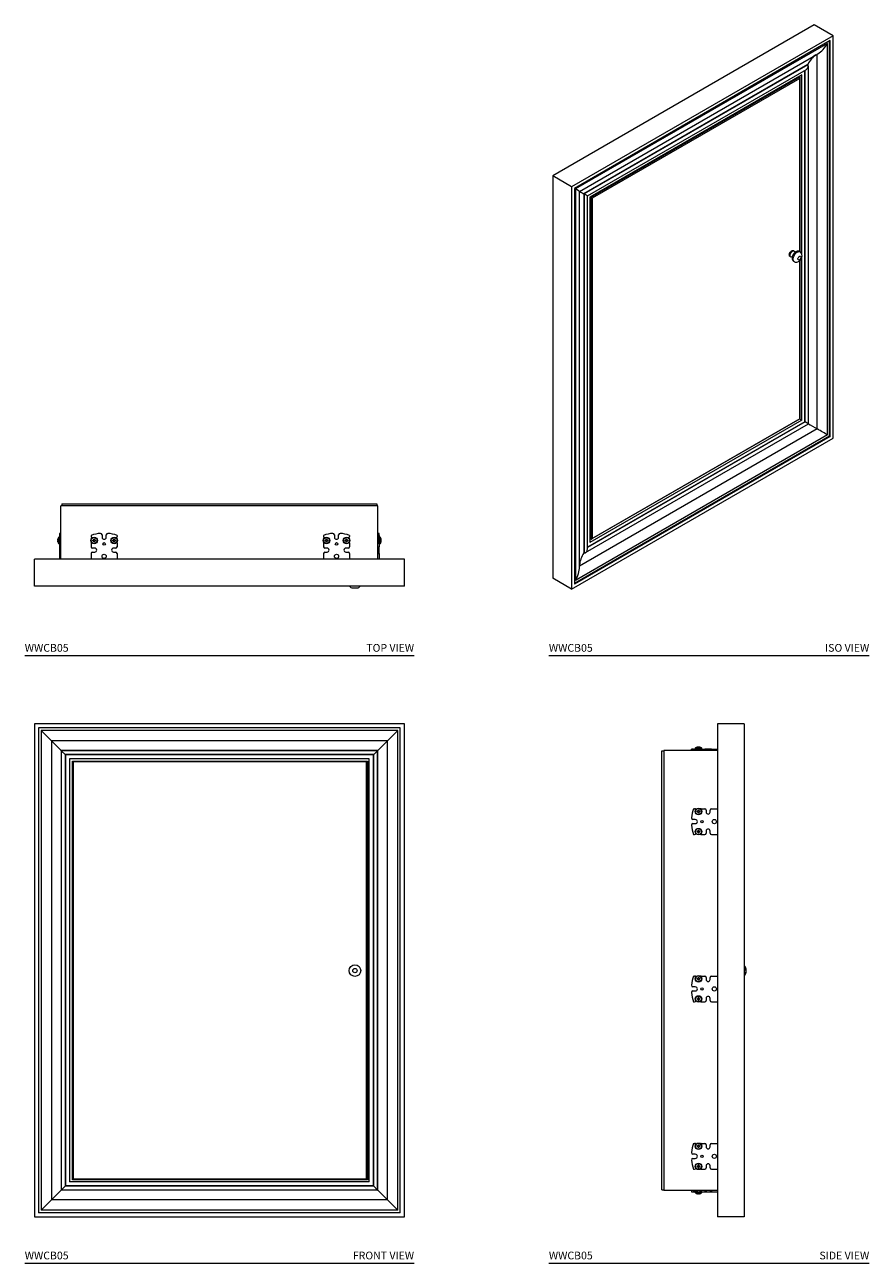
# Model space of a CAD drawing. Units: inches. Extents: x 9.6 to 64.2, y 17.8 to 97.9.
import ezdxf
from ezdxf.enums import TextEntityAlignment as Align

# ---------------------------------------------------------------- set-up
doc = ezdxf.new("R2010")
doc.units = ezdxf.units.IN
doc.header["$MEASUREMENT"] = 0
doc.layers.add('WATERWORKS', color=7, linetype='Continuous', lineweight=9)
doc.styles.add('GOTHAM BOOK', font='GOTHMBOK.TTF', dxfattribs={"height": 0.5})

msp = doc.modelspace()

# ---------------------------------------------------------------- linework, layer by layer
at = {"layer": 'WATERWORKS'}
for p, q in [((60.671, 97.94), (43.745, 88.168)), ((61.895, 97.233), (60.671, 97.94)), ((61.895, 97.233), (44.969, 87.462)), ((61.895, 71.194), (61.895, 97.233)), ((61.711, 96.915), (45.152, 87.356)), ((61.537, 96.736), (45.221, 87.317)), ((61.537, 71.401), (61.537, 96.736)), ((61.658, 71.331), (61.658, 96.884)), ((61.711, 71.3), (61.711, 96.915)), ((45.486, 87.163), (60.896, 96.06)), ((60.254, 95.378), (45.755, 87.008)), ((60.254, 95.352), (45.777, 86.995)), ((60.254, 95.352), (60.254, 95.378)), ((60.86, 71.791), (60.86, 96.039)), ((45.992, 86.871), (60.165, 95.053)), ((59.864, 94.704), (46.144, 86.783)), ((46.224, 86.779), (59.742, 94.564)), ((59.682, 94.598), (59.742, 94.564)), ((59.742, 94.467), (59.742, 94.564)), ((59.742, 94.564), (59.742, 83.262)), ((59.864, 83.111), (59.864, 94.704)), ((60.054, 72.257), (60.054, 94.989)), ((60.076, 72.244), (60.076, 95.002)), ((60.291, 72.12), (60.291, 95.271)), ((59.742, 94.467), (46.307, 86.731)), ((59.742, 83.262), (59.742, 94.467)), ((44.969, 87.462), (43.745, 88.168)), ((43.745, 88.168), (43.745, 62.129)), ((44.969, 87.462), (44.969, 61.423)), ((45.152, 87.356), (45.152, 61.741)), ((45.221, 87.317), (45.221, 61.981)), ((45.486, 62.874), (45.486, 87.163)), ((45.755, 87.008), (45.755, 63.771)), ((45.777, 86.995), (45.777, 63.784)), ((45.992, 64.011), (45.992, 86.871)), ((46.144, 86.783), (46.144, 64.446)), ((46.147, 86.785), (46.147, 64.706)), ((46.18, 86.804), (46.224, 86.779)), ((46.224, 64.662), (46.224, 86.779)), ((46.307, 86.731), (46.224, 86.779)), ((46.307, 86.731), (46.307, 64.71)), ((59.368, 83.299), (59.321, 83.326)), ((59.104, 82.952), (59.151, 82.924)), ((59.742, 72.446), (59.742, 82.685)), ((59.742, 82.685), (59.742, 72.446)), ((59.864, 72.366), (59.864, 82.886)), ((45.866, 63.793), (60.291, 72.12)), ((60.054, 72.257), (45.992, 64.139)), ((60.076, 72.244), (45.992, 64.114)), ((59.864, 72.366), (46.144, 64.446)), ((59.742, 72.446), (46.224, 64.662)), ((46.307, 64.71), (59.742, 72.446)), ((59.734, 72.442), (59.864, 72.366)), ((59.742, 72.446), (59.742, 72.446)), ((61.658, 71.331), (45.152, 61.802)), ((61.537, 71.401), (45.221, 61.981)), ((60.86, 71.791), (45.486, 62.916)), ((61.658, 71.331), (61.711, 71.3)), ((44.969, 61.423), (61.895, 71.194)), ((61.711, 71.3), (45.152, 61.741)), ((11.919, 63.359), (11.919, 66.823)), ((32.431, 66.823), (11.919, 66.823)), ((11.979, 66.941), (11.979, 66.823)), ((11.979, 66.941), (32.372, 66.941)), ((32.372, 66.941), (32.372, 66.823)), ((32.431, 63.359), (32.431, 66.823)), ((11.919, 65.037), (11.835, 65.037)), ((11.919, 65.037), (11.835, 65.037)), ((11.835, 65.037), (11.835, 64.91)), ((11.835, 65.037), (11.835, 65.037)), ((11.919, 64.91), (11.835, 64.91)), ((11.835, 64.91), (11.835, 64.831)), ((13.88, 64.91), (13.88, 64.831)), ((14.583, 64.949), (14.583, 64.784)), ((14.847, 64.784), (14.847, 64.949)), ((15.549, 64.91), (15.549, 64.831)), ((28.919, 64.91), (28.919, 64.831)), ((29.622, 64.949), (29.622, 64.784)), ((29.886, 64.784), (29.886, 64.949)), ((30.589, 64.91), (30.589, 64.831)), ((32.516, 65.037), (32.431, 65.037)), ((32.431, 65.037), (32.516, 65.037)), ((32.431, 64.91), (32.516, 64.91)), ((32.516, 64.91), (32.516, 65.037)), ((32.516, 65.037), (32.516, 65.037)), ((32.516, 64.91), (32.516, 64.831)), ((46.144, 65.097), (46.147, 65.095)), ((46.147, 65.059), (46.144, 65.057)), ((11.702, 64.598), (11.71, 64.598)), ((11.71, 64.561), (11.702, 64.561)), ((11.71, 64.668), (11.71, 64.668)), ((11.71, 64.491), (11.71, 64.491)), ((11.756, 64.771), (11.756, 64.579)), ((11.756, 64.579), (11.756, 64.387)), ((11.919, 64.831), (11.835, 64.831)), ((11.835, 64.831), (11.835, 64.743)), ((11.835, 64.743), (11.835, 64.579)), ((11.919, 64.743), (11.835, 64.743)), ((11.919, 64.674), (11.835, 64.674)), ((11.835, 64.579), (11.835, 64.479)), ((11.919, 64.487), (11.835, 64.487)), ((11.835, 64.479), (11.835, 64.398)), ((11.919, 64.398), (11.835, 64.398)), ((11.835, 64.398), (11.835, 64.172)), ((11.919, 64.172), (11.835, 64.172)), ((11.835, 64.172), (11.835, 64.083)), ((13.88, 64.398), (13.88, 64.172)), ((13.977, 64.598), (14.027, 64.598)), ((13.977, 64.561), (13.977, 64.598)), ((14.027, 64.561), (13.977, 64.561)), ((14.046, 64.668), (14.084, 64.668)), ((14.046, 64.618), (14.046, 64.668)), ((14.046, 64.491), (14.046, 64.541)), ((14.084, 64.491), (14.046, 64.491)), ((14.084, 64.668), (14.084, 64.618)), ((14.084, 64.541), (14.084, 64.491)), ((14.104, 64.598), (14.154, 64.598)), ((14.154, 64.561), (14.104, 64.561)), ((14.154, 64.598), (14.154, 64.561)), ((15.276, 64.598), (15.326, 64.598)), ((15.276, 64.561), (15.276, 64.598)), ((15.326, 64.561), (15.276, 64.561)), ((15.346, 64.668), (15.383, 64.668)), ((15.346, 64.618), (15.346, 64.668)), ((15.346, 64.491), (15.346, 64.541)), ((15.383, 64.491), (15.346, 64.491)), ((15.383, 64.668), (15.383, 64.618)), ((15.383, 64.541), (15.383, 64.491)), ((15.403, 64.598), (15.453, 64.598)), ((15.453, 64.561), (15.403, 64.561)), ((15.453, 64.598), (15.453, 64.561)), ((15.549, 64.398), (15.549, 64.172)), ((28.919, 64.398), (28.919, 64.172)), ((29.016, 64.598), (29.066, 64.598)), ((29.016, 64.561), (29.016, 64.598)), ((29.066, 64.561), (29.016, 64.561)), ((29.086, 64.668), (29.123, 64.668)), ((29.086, 64.618), (29.086, 64.668)), ((29.086, 64.491), (29.086, 64.541)), ((29.123, 64.491), (29.086, 64.491)), ((29.123, 64.668), (29.123, 64.618)), ((29.123, 64.541), (29.123, 64.491)), ((29.143, 64.598), (29.193, 64.598)), ((29.193, 64.561), (29.143, 64.561)), ((29.193, 64.598), (29.193, 64.561)), ((30.315, 64.598), (30.365, 64.598)), ((30.315, 64.561), (30.315, 64.598)), ((30.365, 64.561), (30.315, 64.561)), ((30.385, 64.668), (30.422, 64.668)), ((30.385, 64.618), (30.385, 64.668)), ((30.385, 64.491), (30.385, 64.541)), ((30.422, 64.491), (30.385, 64.491)), ((30.422, 64.668), (30.422, 64.618)), ((30.422, 64.541), (30.422, 64.491)), ((30.442, 64.598), (30.492, 64.598)), ((30.492, 64.561), (30.442, 64.561)), ((30.492, 64.598), (30.492, 64.561)), ((30.589, 64.398), (30.589, 64.172)), ((32.431, 64.831), (32.516, 64.831)), ((32.431, 64.743), (32.516, 64.743)), ((32.516, 64.674), (32.431, 64.674)), ((32.431, 64.487), (32.516, 64.487)), ((32.431, 64.398), (32.516, 64.398)), ((32.431, 64.172), (32.516, 64.172)), ((32.516, 64.743), (32.516, 64.831)), ((32.516, 64.479), (32.516, 64.743)), ((32.516, 64.398), (32.516, 64.479)), ((32.516, 64.398), (32.516, 64.172)), ((32.516, 64.083), (32.516, 64.172)), ((32.595, 64.387), (32.595, 64.771)), ((32.641, 64.668), (32.641, 64.668)), ((32.641, 64.598), (32.649, 64.598)), ((32.649, 64.561), (32.641, 64.561)), ((32.641, 64.491), (32.641, 64.491)), ((46.147, 64.853), (46.144, 64.851)), ((46.147, 64.706), (46.224, 64.662)), ((46.224, 64.662), (46.307, 64.71)), ((10.207, 61.628), (10.207, 63.359)), ((34.144, 63.359), (10.207, 63.359)), ((11.919, 64.083), (11.835, 64.083)), ((11.835, 64.083), (11.835, 63.827)), ((11.919, 63.827), (11.835, 63.827)), ((11.835, 63.827), (11.835, 63.739)), ((11.919, 63.739), (11.835, 63.739)), ((11.835, 63.739), (11.835, 63.359)), ((13.88, 63.739), (13.88, 63.359)), ((14.105, 64.083), (13.969, 64.083)), ((13.969, 63.827), (14.105, 63.827)), ((15.461, 64.083), (15.325, 64.083)), ((15.325, 63.827), (15.461, 63.827)), ((15.549, 63.739), (15.549, 63.359)), ((28.919, 63.739), (28.919, 63.359)), ((29.144, 64.083), (29.008, 64.083)), ((29.008, 63.827), (29.144, 63.827)), ((30.5, 64.083), (30.364, 64.083)), ((30.364, 63.827), (30.5, 63.827)), ((30.589, 63.739), (30.589, 63.359)), ((32.431, 64.083), (32.516, 64.083)), ((32.431, 63.827), (32.516, 63.827)), ((32.431, 63.739), (32.516, 63.739)), ((32.516, 63.827), (32.516, 64.083)), ((32.516, 63.739), (32.516, 63.827)), ((32.516, 63.739), (32.516, 63.359)), ((34.144, 61.628), (34.144, 63.359)), ((45.777, 63.784), (45.755, 63.771)), ((44.969, 61.423), (43.745, 62.129)), ((34.144, 61.628), (10.207, 61.628)), ((30.808, 61.512), (31.084, 61.512)), ((10.207, 52.711), (10.207, 20.821)), ((34.144, 52.711), (10.207, 52.711)), ((10.467, 52.451), (10.467, 21.081)), ((33.884, 52.451), (10.467, 52.451)), ((10.638, 52.28), (10.638, 21.252)), ((11.304, 51.614), (10.638, 52.28)), ((33.713, 52.28), (10.638, 52.28)), ((33.713, 52.28), (33.047, 51.614)), ((33.713, 21.252), (33.713, 52.28)), ((33.884, 21.081), (33.884, 52.451)), ((34.144, 20.821), (34.144, 52.711)), ((56.131, 52.711), (54.401, 52.711)), ((54.401, 52.711), (54.401, 20.821)), ((56.131, 52.711), (56.131, 20.821)), ((11.304, 51.614), (11.304, 21.918)), ((33.047, 51.614), (11.304, 51.614)), ((11.923, 50.995), (11.304, 51.614)), ((33.047, 51.614), (32.428, 50.995)), ((33.047, 21.918), (33.047, 51.614)), ((32.428, 50.995), (11.923, 50.995)), ((11.923, 50.995), (11.923, 22.537)), ((11.939, 50.979), (11.923, 50.995)), ((11.939, 50.979), (11.939, 22.553)), ((12.19, 50.727), (11.939, 50.979)), ((32.412, 50.979), (11.939, 50.979)), ((12.19, 50.727), (12.19, 22.805)), ((32.16, 50.727), (12.19, 50.727)), ((12.206, 50.712), (12.19, 50.727)), ((12.206, 50.712), (12.206, 22.82)), ((32.145, 50.712), (12.206, 50.712)), ((32.16, 50.727), (32.145, 50.712)), ((32.145, 22.82), (32.145, 50.712)), ((32.412, 50.979), (32.16, 50.727)), ((32.16, 22.805), (32.16, 50.727)), ((32.428, 50.995), (32.412, 50.979)), ((32.412, 22.553), (32.412, 50.979)), ((32.428, 22.537), (32.428, 50.995)), ((50.818, 22.573), (50.818, 50.959)), ((50.818, 50.959), (50.936, 50.959)), ((54.401, 50.998), (50.936, 50.998)), ((50.936, 50.998), (50.936, 22.534)), ((52.723, 51.083), (52.723, 50.998)), ((52.723, 50.998), (52.723, 51.083)), ((52.85, 51.083), (52.723, 51.083)), ((52.723, 51.083), (52.723, 51.083)), ((52.85, 50.998), (52.85, 51.083)), ((52.85, 51.083), (52.929, 51.083)), ((52.929, 50.998), (52.929, 51.083)), ((53.017, 51.083), (52.929, 51.083)), ((53.372, 51.162), (52.989, 51.162)), ((53.281, 51.083), (53.017, 51.083)), ((53.017, 50.998), (53.017, 51.083)), ((53.086, 51.083), (53.086, 50.998)), ((53.092, 51.208), (53.092, 51.208)), ((53.162, 51.208), (53.162, 51.216)), ((53.199, 51.216), (53.199, 51.208)), ((53.269, 51.208), (53.269, 51.208)), ((53.273, 50.998), (53.273, 51.083)), ((53.362, 51.083), (53.281, 51.083)), ((53.362, 50.998), (53.362, 51.083)), ((53.362, 51.083), (53.588, 51.083)), ((53.588, 50.998), (53.588, 51.083)), ((53.677, 51.083), (53.588, 51.083)), ((53.677, 50.998), (53.677, 51.083)), ((53.932, 51.083), (53.677, 51.083)), ((53.932, 50.998), (53.932, 51.083)), ((54.021, 51.083), (53.932, 51.083)), ((54.021, 50.998), (54.021, 51.083)), ((54.021, 51.083), (54.401, 51.083)), ((31.877, 50.444), (12.474, 50.444)), ((12.474, 50.444), (12.474, 23.088)), ((12.719, 50.25), (12.66, 50.309)), ((12.66, 50.309), (31.754, 50.309)), ((12.66, 23.223), (12.66, 50.309)), ((31.695, 50.25), (12.719, 50.25)), ((12.719, 50.25), (12.719, 23.282)), ((31.695, 50.25), (31.754, 50.309)), ((31.695, 23.282), (31.695, 50.25)), ((31.754, 50.309), (31.754, 23.223)), ((31.754, 23.223), (31.754, 50.309)), ((31.754, 50.309), (31.754, 50.309)), ((31.877, 23.088), (31.877, 50.444)), ((52.976, 46.524), (52.81, 46.524)), ((52.85, 47.227), (52.929, 47.227)), ((53.092, 47.06), (53.142, 47.06)), ((53.092, 47.023), (53.092, 47.06)), ((53.142, 47.023), (53.092, 47.023)), ((53.162, 47.13), (53.199, 47.13)), ((53.162, 47.08), (53.162, 47.13)), ((53.162, 46.953), (53.162, 47.003)), ((53.199, 46.953), (53.162, 46.953)), ((53.199, 47.13), (53.199, 47.08)), ((53.199, 47.003), (53.199, 46.953)), ((53.219, 47.06), (53.269, 47.06)), ((53.269, 47.023), (53.219, 47.023)), ((53.269, 47.06), (53.269, 47.023)), ((53.362, 47.227), (53.588, 47.227)), ((53.677, 47.138), (53.677, 47.002)), ((53.932, 47.002), (53.932, 47.138)), ((54.021, 47.227), (54.401, 47.227)), ((52.81, 46.26), (52.976, 46.26)), ((53.092, 45.761), (53.142, 45.761)), ((53.092, 45.724), (53.092, 45.761)), ((53.142, 45.724), (53.092, 45.724)), ((53.162, 45.831), (53.199, 45.831)), ((53.162, 45.781), (53.162, 45.831)), ((53.162, 45.654), (53.162, 45.704)), ((53.199, 45.831), (53.199, 45.781)), ((53.199, 45.704), (53.199, 45.654)), ((53.219, 45.761), (53.269, 45.761)), ((53.269, 45.724), (53.219, 45.724)), ((53.269, 45.761), (53.269, 45.724)), ((53.677, 45.782), (53.677, 45.646)), ((53.932, 45.646), (53.932, 45.782)), ((52.85, 45.557), (52.929, 45.557)), ((53.199, 45.654), (53.162, 45.654)), ((53.362, 45.557), (53.588, 45.557)), ((54.021, 45.557), (54.401, 45.557)), ((52.85, 36.4), (52.929, 36.4)), ((53.092, 36.233), (53.142, 36.233)), ((53.092, 36.196), (53.092, 36.233)), ((53.142, 36.196), (53.092, 36.196)), ((53.162, 36.303), (53.199, 36.303)), ((53.162, 36.253), (53.162, 36.303)), ((53.162, 36.126), (53.162, 36.176)), ((53.199, 36.126), (53.162, 36.126)), ((53.199, 36.303), (53.199, 36.253)), ((53.199, 36.176), (53.199, 36.126)), ((53.219, 36.233), (53.269, 36.233)), ((53.269, 36.196), (53.219, 36.196)), ((53.269, 36.233), (53.269, 36.196)), ((53.362, 36.4), (53.588, 36.4)), ((53.677, 36.311), (53.677, 36.175)), ((53.932, 36.175), (53.932, 36.311)), ((54.021, 36.4), (54.401, 36.4)), ((52.976, 35.697), (52.81, 35.697)), ((52.81, 35.433), (52.976, 35.433)), ((52.85, 34.731), (52.929, 34.731)), ((53.092, 34.934), (53.142, 34.934)), ((53.092, 34.897), (53.092, 34.934)), ((53.142, 34.897), (53.092, 34.897)), ((53.162, 35.004), (53.199, 35.004)), ((53.162, 34.954), (53.162, 35.004)), ((53.162, 34.827), (53.162, 34.877)), ((53.199, 34.827), (53.162, 34.827)), ((53.199, 35.004), (53.199, 34.954)), ((53.199, 34.877), (53.199, 34.827)), ((53.219, 34.934), (53.269, 34.934)), ((53.269, 34.897), (53.219, 34.897)), ((53.269, 34.934), (53.269, 34.897)), ((53.362, 34.731), (53.588, 34.731)), ((53.677, 34.955), (53.677, 34.819)), ((53.932, 34.819), (53.932, 34.955)), ((54.021, 34.731), (54.401, 34.731)), ((52.976, 24.87), (52.81, 24.87)), ((52.85, 25.573), (52.929, 25.573)), ((53.092, 25.407), (53.142, 25.407)), ((53.092, 25.369), (53.092, 25.407)), ((53.142, 25.369), (53.092, 25.369)), ((53.162, 25.477), (53.199, 25.477)), ((53.162, 25.426), (53.162, 25.477)), ((53.162, 25.299), (53.162, 25.35)), ((53.199, 25.299), (53.162, 25.299)), ((53.199, 25.477), (53.199, 25.426)), ((53.199, 25.35), (53.199, 25.299)), ((53.219, 25.407), (53.269, 25.407)), ((53.269, 25.369), (53.219, 25.369)), ((53.269, 25.407), (53.269, 25.369)), ((53.362, 25.573), (53.588, 25.573)), ((53.677, 25.484), (53.677, 25.349)), ((53.932, 25.349), (53.932, 25.484)), ((54.021, 25.573), (54.401, 25.573)), ((52.81, 24.607), (52.976, 24.607)), ((53.092, 24.107), (53.142, 24.107)), ((53.092, 24.07), (53.092, 24.107)), ((53.142, 24.07), (53.092, 24.07)), ((53.162, 24.177), (53.199, 24.177)), ((53.162, 24.127), (53.162, 24.177)), ((53.162, 24), (53.162, 24.05)), ((53.199, 24.177), (53.199, 24.127)), ((53.199, 24.05), (53.199, 24)), ((53.219, 24.107), (53.269, 24.107)), ((53.269, 24.07), (53.219, 24.07)), ((53.269, 24.107), (53.269, 24.07)), ((53.677, 24.128), (53.677, 23.992)), ((53.932, 23.992), (53.932, 24.128)), ((12.66, 23.223), (12.719, 23.282)), ((12.719, 23.282), (31.695, 23.282)), ((31.754, 23.223), (31.695, 23.282)), ((52.85, 23.904), (52.929, 23.904)), ((53.199, 24), (53.162, 24)), ((53.362, 23.904), (53.588, 23.904)), ((54.021, 23.904), (54.401, 23.904)), ((11.304, 21.918), (11.923, 22.537)), ((11.923, 22.537), (11.939, 22.553)), ((32.428, 22.537), (11.923, 22.537)), ((11.939, 22.553), (12.19, 22.805)), ((32.412, 22.553), (11.939, 22.553)), ((12.19, 22.805), (12.206, 22.82)), ((32.16, 22.805), (12.19, 22.805)), ((32.145, 22.82), (12.206, 22.82)), ((31.877, 23.088), (12.474, 23.088)), ((31.754, 23.223), (12.66, 23.223)), ((31.754, 23.223), (31.754, 23.223)), ((32.145, 22.82), (32.16, 22.805)), ((32.16, 22.805), (32.412, 22.553)), ((32.412, 22.553), (32.428, 22.537)), ((32.428, 22.537), (33.047, 21.918)), ((50.818, 22.573), (50.936, 22.573)), ((54.401, 22.534), (50.936, 22.534)), ((52.723, 22.534), (52.723, 22.449)), ((52.723, 22.534), (52.723, 22.449)), ((52.723, 22.449), (52.85, 22.449)), ((52.723, 22.449), (52.723, 22.449)), ((52.85, 22.534), (52.85, 22.449)), ((52.85, 22.449), (52.929, 22.449)), ((52.929, 22.534), (52.929, 22.449)), ((52.929, 22.449), (53.017, 22.449)), ((53.017, 22.534), (53.017, 22.449)), ((53.017, 22.449), (53.281, 22.449)), ((53.086, 22.534), (53.086, 22.449)), ((53.273, 22.534), (53.273, 22.449)), ((53.281, 22.449), (53.362, 22.449)), ((53.362, 22.534), (53.362, 22.449)), ((53.362, 22.449), (53.588, 22.449)), ((53.588, 22.534), (53.588, 22.449)), ((53.588, 22.449), (53.677, 22.449)), ((53.677, 22.534), (53.677, 22.449)), ((53.677, 22.449), (53.932, 22.449)), ((53.932, 22.534), (53.932, 22.449)), ((53.932, 22.449), (54.021, 22.449)), ((54.021, 22.534), (54.021, 22.449)), ((54.021, 22.449), (54.401, 22.449)), ((10.638, 21.252), (11.304, 21.918)), ((33.047, 21.918), (11.304, 21.918)), ((33.047, 21.918), (33.713, 21.252)), ((52.989, 22.37), (53.372, 22.37)), ((53.092, 22.324), (53.092, 22.324)), ((53.162, 22.316), (53.162, 22.324)), ((53.199, 22.324), (53.199, 22.316)), ((53.269, 22.324), (53.269, 22.324)), ((33.884, 21.081), (10.467, 21.081)), ((33.713, 21.252), (10.638, 21.252)), ((10.207, 20.821), (34.144, 20.821)), ((56.131, 20.821), (54.401, 20.821))]:
    msp.add_line(p, q, dxfattribs=at)
at = {"layer": 'WATERWORKS', "color": 251}
for p, q in [((9.577, 57.13), (34.774, 57.13)), ((43.498, 57.13), (64.232, 57.13)), ((9.577, 17.821), (34.774, 17.821)), ((43.498, 17.821), (64.232, 17.821))]:
    msp.add_line(p, q, dxfattribs=at)
at = {"layer": 'WATERWORKS', "flags": 128}
for points in [[(59.104, 82.952), (59.08, 82.974), (59.064, 83.008), (59.059, 83.051), (59.064, 83.1), (59.08, 83.151), (59.104, 83.202), (59.136, 83.248), (59.173, 83.287), (59.212, 83.316), (59.252, 83.333), (59.289, 83.336), (59.321, 83.327), (59.321, 83.326)], [(59.258, 82.934), (59.22, 82.918), (59.183, 82.914), (59.151, 82.924), (59.127, 82.947), (59.112, 82.981), (59.106, 83.023), (59.112, 83.072), (59.127, 83.124), (59.151, 83.174), (59.183, 83.221), (59.22, 83.26), (59.26, 83.289), (59.299, 83.305), (59.336, 83.309), (59.368, 83.299), (59.392, 83.277), (59.408, 83.243), (59.413, 83.2), (59.413, 83.2)], [(59.775, 83.24), (59.764, 83.249), (59.717, 83.276), (59.667, 83.291), (59.616, 83.294), (59.565, 83.287), (59.514, 83.269), (59.463, 83.242), (59.413, 83.203), (59.367, 83.156), (59.327, 83.101), (59.293, 83.041), (59.268, 82.978), (59.253, 82.912), (59.248, 82.844), (59.254, 82.786), (59.269, 82.733), (59.294, 82.687), (59.327, 82.649), (59.372, 82.616), (59.402, 82.603)], [(59.402, 82.601), (59.384, 82.61), (59.351, 82.637), (59.327, 82.676), (59.312, 82.724), (59.307, 82.78), (59.312, 82.842), (59.327, 82.908), (59.351, 82.975), (59.384, 83.039), (59.424, 83.1), (59.47, 83.155), (59.519, 83.2), (59.57, 83.236), (59.622, 83.259), (59.671, 83.271), (59.717, 83.269), (59.757, 83.254), (59.774, 83.242)], [(59.403, 82.602), (59.44, 82.59), (59.495, 82.583), (59.55, 82.586), (59.604, 82.599), (59.656, 82.621), (59.706, 82.653), (59.753, 82.695), (59.796, 82.746), (59.832, 82.804), (59.86, 82.868), (59.877, 82.937), (59.883, 83.001)], [(59.813, 82.904), (59.808, 82.864), (59.793, 82.823), (59.769, 82.784), (59.74, 82.753), (59.708, 82.731), (59.676, 82.722), (59.65, 82.727), (59.63, 82.745), (59.619, 82.774), (59.619, 82.811), (59.63, 82.852), (59.65, 82.893), (59.676, 82.928), (59.708, 82.955), (59.74, 82.971), (59.769, 82.973), (59.793, 82.961), (59.808, 82.937), (59.813, 82.904)], [(11.71, 64.668), (11.706, 64.647), (11.702, 64.618)], [(11.702, 64.541), (11.706, 64.512), (11.71, 64.491)], [(11.71, 64.598), (11.71, 64.579), (11.71, 64.561)], [(32.649, 64.618), (32.645, 64.647), (32.641, 64.668)], [(32.641, 64.561), (32.641, 64.579), (32.641, 64.598)], [(32.641, 64.491), (32.645, 64.512), (32.649, 64.541)], [(53.142, 51.216), (53.113, 51.212), (53.092, 51.208)], [(53.199, 51.208), (53.18, 51.208), (53.162, 51.208)], [(53.269, 51.208), (53.248, 51.212), (53.219, 51.216)], [(56.248, 36.75), (56.248, 36.705), (56.248, 36.666), (56.248, 36.65)], [(56.248, 36.621), (56.248, 36.617), (56.248, 36.612)], [(53.092, 22.324), (53.113, 22.32), (53.142, 22.316)], [(53.162, 22.324), (53.18, 22.324), (53.199, 22.324)], [(53.219, 22.316), (53.248, 22.32), (53.269, 22.324)]]:
    msp.add_lwpolyline(points, dxfattribs=at)
at = {"layer": 'WATERWORKS'}
for centre, radius in [((14.065, 64.579), 0.211), ((14.065, 64.579), 0.192), ((14.715, 64.359), 0.0778), ((15.364, 64.579), 0.211), ((15.364, 64.579), 0.192), ((29.105, 64.579), 0.211), ((29.105, 64.579), 0.192), ((29.754, 64.359), 0.0778), ((30.404, 64.579), 0.211), ((30.404, 64.579), 0.192), ((14.715, 63.552), 0.138), ((29.754, 63.552), 0.138), ((53.18, 47.042), 0.211), ((53.18, 47.042), 0.192), ((53.401, 46.392), 0.0778), ((54.208, 46.392), 0.138), ((53.18, 45.742), 0.211), ((53.18, 45.742), 0.192), ((30.946, 36.75), 0.373), ((30.946, 36.75), 0.372), ((30.946, 36.75), 0.138), ((53.18, 36.215), 0.211), ((53.18, 36.215), 0.192), ((53.401, 35.565), 0.0778), ((54.208, 35.565), 0.138), ((53.18, 34.916), 0.211), ((53.18, 34.916), 0.192), ((53.18, 25.388), 0.211), ((53.18, 25.388), 0.192), ((54.208, 24.738), 0.138), ((53.18, 24.089), 0.211), ((53.18, 24.089), 0.192), ((53.401, 24.738), 0.0778)]:
    msp.add_circle(centre, radius, dxfattribs=at)
for centre, radius, start, end in [((59.581, 83.009), 0.302, 358.4173, 50.08511), ((14.715, 62.451), 2.597, 95.27647, 108.74929), ((14.485, 64.939), 0.0984, 6.17447, 95.27647), ((14.944, 64.939), 0.0984, 84.72353, 173.82553), ((14.715, 62.451), 2.597, 71.25071, 84.72353), ((29.754, 62.451), 2.597, 95.27647, 108.74929), ((29.524, 64.939), 0.0984, 6.17447, 95.27647), ((29.984, 64.939), 0.0984, 84.72353, 173.82553), ((29.754, 62.451), 2.597, 71.25071, 84.72353), ((11.754, 64.608), 0.0531, 169.31265, 190.68735), ((11.772, 64.551), 0.0709, 172.0259, 187.9741), ((12.016, 64.593), 0.315, 145.58593, 166.24741), ((12.016, 64.565), 0.315, 193.75134, 214.41407), ((11.792, 64.747), 0.0433, 0, 145.58593), ((11.792, 64.412), 0.0433, 214.41407, 360), ((13.969, 64.831), 0.0886, 180, 250.31319), ((13.969, 64.398), 0.0886, 143.12392, 180), ((13.969, 64.172), 0.0886, 180, 270), ((14.027, 64.618), 0.0197, 270, 0), ((14.027, 64.541), 0.0197, 0, 90), ((14.104, 64.618), 0.0197, 180, 270), ((14.104, 64.541), 0.0197, 90, 180), ((14.715, 64.784), 0.132, 180, 0), ((15.326, 64.618), 0.0197, 270, 0), ((15.326, 64.541), 0.0197, 0, 90), ((15.403, 64.618), 0.0197, 180, 270), ((15.403, 64.541), 0.0197, 90, 180), ((15.461, 64.172), 0.0886, 270, 0), ((15.461, 64.831), 0.0886, 289.68681, 0), ((15.461, 64.398), 0.0886, 0, 36.87608), ((29.008, 64.831), 0.0886, 180, 250.31319), ((29.008, 64.398), 0.0886, 143.12392, 180), ((29.008, 64.172), 0.0886, 180, 270), ((29.066, 64.618), 0.0197, 270, 0), ((29.066, 64.541), 0.0197, 0, 90), ((29.143, 64.618), 0.0197, 180, 270), ((29.143, 64.541), 0.0197, 90, 180), ((29.754, 64.784), 0.132, 180, 0), ((30.365, 64.618), 0.0197, 270, 0), ((30.365, 64.541), 0.0197, 0, 90), ((30.442, 64.618), 0.0197, 180, 270), ((30.442, 64.541), 0.0197, 90, 180), ((30.5, 64.172), 0.0886, 270, 0), ((30.5, 64.831), 0.0886, 289.68681, 0), ((30.5, 64.398), 0.0886, 0, 36.87608), ((32.559, 64.747), 0.0433, 34.41407, 180), ((32.559, 64.412), 0.0433, 180, 325.58593), ((32.335, 64.593), 0.315, 13.75134, 34.41407), ((32.335, 64.565), 0.315, 325.58593, 346.24741), ((32.579, 64.608), 0.0709, 352.0259, 7.9741), ((32.597, 64.551), 0.0531, 349.31265, 10.68735), ((13.969, 63.739), 0.0886, 90, 180), ((14.105, 63.955), 0.128, 270, 90), ((15.325, 63.955), 0.128, 90, 270), ((15.461, 63.739), 0.0886, 0, 90), ((29.008, 63.739), 0.0886, 90, 180), ((29.144, 63.955), 0.128, 270, 90), ((30.364, 63.955), 0.128, 90, 270), ((30.5, 63.739), 0.0886, 0, 90), ((30.808, 61.748), 0.236, 210.51021, 269.92934), ((31.084, 61.748), 0.236, 269.92934, 329.58543), ((53.013, 51.126), 0.0433, 124.41407, 270), ((53.167, 50.902), 0.315, 103.75134, 124.41407), ((53.152, 51.145), 0.0709, 82.0259, 97.9741), ((53.209, 51.164), 0.0531, 79.31265, 100.68735), ((53.194, 50.902), 0.315, 55.58593, 76.24741), ((53.348, 51.126), 0.0433, 270, 55.58593), ((55.309, 46.392), 2.597, 161.25071, 174.72353), ((52.821, 46.622), 0.0984, 174.72353, 263.82553), ((52.929, 47.138), 0.0886, 19.68681, 90), ((52.976, 46.392), 0.132, 270, 90), ((53.142, 47.08), 0.0197, 270, 0), ((53.142, 47.003), 0.0197, 360, 90), ((53.219, 47.08), 0.0197, 180, 270), ((53.219, 47.003), 0.0197, 90, 180), ((53.362, 47.138), 0.0886, 90, 126.87608), ((53.588, 47.138), 0.0886, 0, 90), ((53.805, 47.002), 0.128, 180, 0), ((54.021, 47.138), 0.0886, 90, 180), ((52.821, 46.162), 0.0984, 96.17447, 185.27647), ((55.309, 46.392), 2.597, 185.27647, 198.74929), ((53.142, 45.781), 0.0197, 270, 0), ((53.142, 45.704), 0.0197, 0, 90), ((53.219, 45.781), 0.0197, 180, 270), ((53.219, 45.704), 0.0197, 90, 180), ((53.805, 45.782), 0.128, 0, 180), ((52.929, 45.646), 0.0886, 270, 340.31319), ((53.362, 45.646), 0.0886, 233.12392, 270), ((53.588, 45.646), 0.0886, 270, 0), ((54.021, 45.646), 0.0886, 180, 270), ((55.986, 36.87), 0.264, 353.12269, 56.54034), ((96.126, 36.751), 39.879, 179.80266, 180.19849), ((50.87, 36.849), 5.378, 359.89648, 0.42), ((55.309, 35.565), 2.597, 161.25071, 174.72353), ((52.929, 36.311), 0.0886, 19.68681, 90), ((53.142, 36.253), 0.0197, 270, 0), ((53.142, 36.176), 0.0197, 0, 90), ((53.219, 36.253), 0.0197, 180, 270), ((53.219, 36.176), 0.0197, 90, 180), ((53.362, 36.311), 0.0886, 90, 126.87608), ((53.588, 36.311), 0.0886, 0, 90), ((53.805, 36.175), 0.128, 180, 360), ((54.021, 36.311), 0.0886, 90, 180), ((55.994, 36.625), 0.255, 302.57608, 5.60922), ((-27.442, 36.757), 83.69, 359.9954, 0.05605), ((52.821, 35.795), 0.0984, 174.72353, 263.82553), ((52.821, 35.335), 0.0984, 96.17447, 185.27647), ((55.309, 35.565), 2.597, 185.27647, 198.74929), ((52.976, 35.565), 0.132, 270, 90), ((52.929, 34.819), 0.0886, 270, 340.31319), ((53.142, 34.954), 0.0197, 270, 0), ((53.142, 34.877), 0.0197, 0, 90), ((53.219, 34.954), 0.0197, 180, 270), ((53.219, 34.877), 0.0197, 90, 180), ((53.362, 34.819), 0.0886, 233.12392, 270), ((53.588, 34.819), 0.0886, 270, 0), ((53.805, 34.955), 0.128, 360, 180), ((54.021, 34.819), 0.0886, 180, 270), ((55.309, 24.738), 2.597, 161.25071, 174.72353), ((52.821, 24.968), 0.0984, 174.72353, 263.82553), ((52.929, 25.484), 0.0886, 19.68681, 90), ((52.976, 24.738), 0.132, 270, 90), ((53.142, 25.426), 0.0197, 270, 0), ((53.142, 25.35), 0.0197, 0, 90), ((53.219, 25.426), 0.0197, 180, 270), ((53.219, 25.35), 0.0197, 90, 180), ((53.362, 25.484), 0.0886, 90, 126.87608), ((53.588, 25.484), 0.0886, 0, 90), ((53.805, 25.349), 0.128, 180, 0), ((54.021, 25.484), 0.0886, 90, 180), ((52.821, 24.509), 0.0984, 96.17447, 185.27647), ((55.309, 24.738), 2.597, 185.27647, 198.74929), ((53.142, 24.127), 0.0197, 270, 0), ((53.142, 24.05), 0.0197, 360, 90), ((53.219, 24.127), 0.0197, 180, 270), ((53.219, 24.05), 0.0197, 90, 180), ((53.805, 24.128), 0.128, 360, 180), ((52.929, 23.992), 0.0886, 270, 340.31319), ((53.362, 23.992), 0.0886, 233.12392, 270), ((53.588, 23.992), 0.0886, 270, 0), ((54.021, 23.992), 0.0886, 180, 270), ((53.013, 22.406), 0.0433, 90, 235.58593), ((53.348, 22.406), 0.0433, 304.41407, 90), ((53.167, 22.63), 0.315, 235.58593, 256.24741), ((53.152, 22.368), 0.0531, 259.31265, 280.68735), ((53.209, 22.386), 0.0709, 262.0259, 277.9741), ((53.194, 22.63), 0.315, 283.75134, 304.41407)]:
    msp.add_arc(centre, radius, start, end, dxfattribs=at)
for centre, major_axis, ratio, start_param, end_param in [((60.897, 97.105), (0.64, 1.109), 0.577335, 3.92695, 4.71243), ((60.165, 95.198), (0.089, 0.154), 0.577335, 3.92695, 6.283226), ((60.265, 95.372), (0.0111, 0.0193), 0.577335, 1.570837, 3.141633), ((60.829, 95.159), (0.529, 0.916), 0.577335, 0.845627, 1.663703), ((44.58, 87.686), (0.906, -0.523), 0.00007, 0.000041, 0.785439), ((46.232, 86.732), (0.748, -0.432), 0.00007, 3.202024, 4.019897), ((45.766, 87.002), (0.0157, -0.0091), 0.00007, 3.927031, 5.497828), ((45.866, 86.944), (0.126, -0.073), 0.00007, 6.283145, 8.63942), ((60.065, 72.251), (0.0157, -0.0091), 0.00007, 3.927031, 5.497828), ((60.165, 72.193), (0.126, -0.073), 0.00007, 0.000041, 2.356235), ((60.829, 71.809), (0.748, -0.432), 0.00007, 3.908037, 4.753044), ((60.897, 71.77), (0.906, -0.523), 0.00007, 0.785439, 1.611452), ((46.232, 63.382), (0.529, 0.916), 0.577335, 1.477971, 2.295845), ((45.766, 63.765), (0.0111, 0.0193), 0.577335, 0.000041, 1.570837), ((45.866, 63.938), (0.089, 0.154), 0.577335, 3.141633, 5.497828), ((44.58, 62.351), (0.64, 1.109), 0.577335, 4.71243, 5.497828)]:
    msp.add_ellipse(centre, major_axis=major_axis, ratio=ratio, start_param=start_param, end_param=end_param, dxfattribs=at)

# ---------------------------------------------------------------- texts
at = {"layer": 'WATERWORKS', "color": 251, "style": 'GOTHAM BOOK'}
for p in [(9.577, 57.38), (43.498, 57.38), (9.577, 18.071), (43.498, 18.071)]:
    msp.add_text('WWCB05', height=0.5, dxfattribs=at).set_placement(p)
for s, p in [('TOP VIEW', (34.774, 57.38)), ('ISO VIEW', (64.232, 57.38)), ('FRONT VIEW', (34.774, 18.071)), ('SIDE VIEW', (64.232, 18.071))]:
    msp.add_text(s, height=0.5, dxfattribs=at).set_placement(p, align=Align.RIGHT)

doc.saveas('drawing.dxf')
